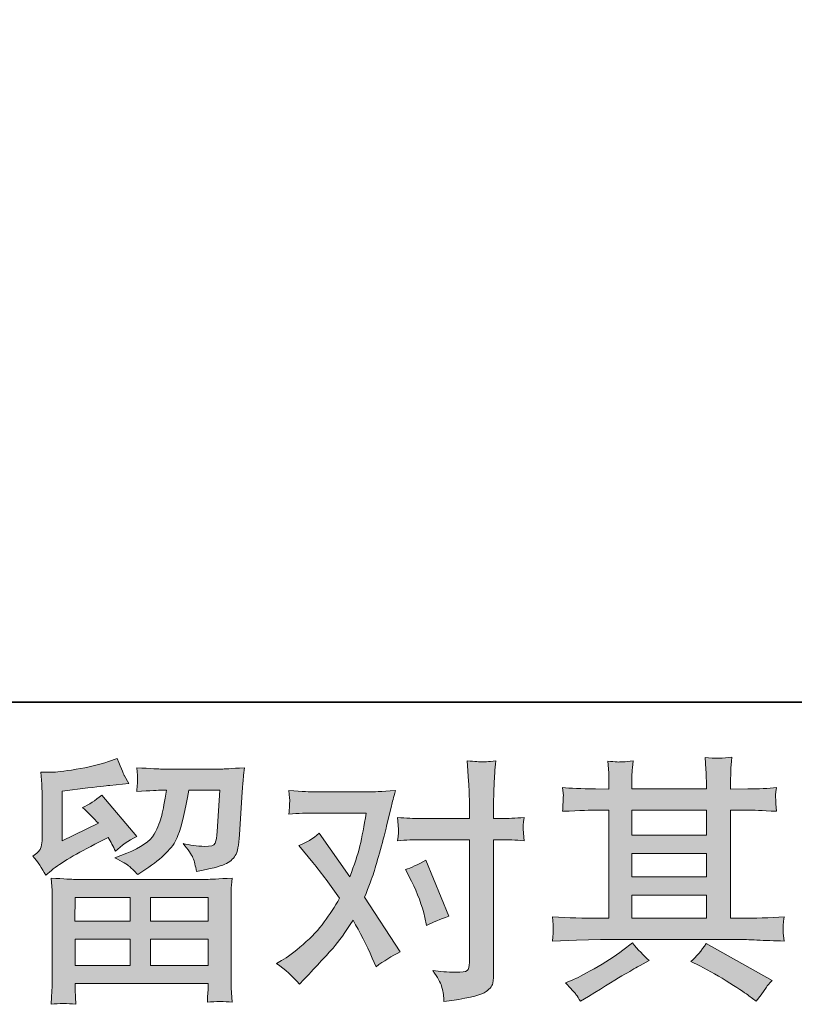
# Model space of a CAD drawing. Units: inches. Extents: x -1599 to 1699, y -1774 to 574.
# Drawn here: x -1000 to -766, y -1774 to -1477 of the extents above; entities that cross this region are included whole.
import ezdxf

# ---------------------------------------------------------------- set-up
doc = ezdxf.new("R2010")
doc.units = ezdxf.units.IN
doc.header["$MEASUREMENT"] = 0
doc.layers.add('图层 1', color=7, linetype='Continuous')

msp = doc.modelspace()

# ---------------------------------------------------------------- hatches: boundary and pattern name
at = {"layer": '图层 1'}
h = msp.add_hatch(color=7, dxfattribs=at)
h.dxf.hatch_style = 2
h.paths.add_polyline_path([(-983.04, -1742.03), (-966.42, -1742.03), (-966.42, -1749.14), (-983.12, -1749.14)])
h.paths.add_polyline_path([(-983.02, -1754.61), (-966.42, -1754.61), (-966.42, -1762.54), (-983.02, -1762.54)])
h.paths.add_polyline_path([(-960.33, -1754.61), (-942.91, -1754.61), (-942.91, -1762.54), (-960.33, -1762.54)])
h.paths.add_polyline_path([(-960.33, -1742.03), (-942.91, -1742.03), (-942.91, -1749.14), (-960.33, -1749.14)])
edge = h.paths.add_edge_path()
edge.add_spline(control_points=[(-991.91, -1735.32), (-991.91, -1735.32), (-990.16, -1733.86), (-990.16, -1733.86), (-987.4, -1731.59), (-982.63, -1728.75), (-975.88, -1725.35), (-975.88, -1725.35), (-973.09, -1723.96), (-973.09, -1723.96), (-972.27, -1725.25), (-971.52, -1726.61), (-970.85, -1728.06), (-969.15, -1726.35), (-967.01, -1724.89), (-964.43, -1723.66), (-964.43, -1723.66), (-975.02, -1711.12), (-975.02, -1711.12), (-976.93, -1712.77), (-978.87, -1714.01), (-980.82, -1714.85), (-979.02, -1716.5), (-977.42, -1718.08), (-976.03, -1719.63), (-976.03, -1719.63), (-986.93, -1724.89), (-986.93, -1724.89), (-986.93, -1724.89), (-986.93, -1709.9), (-986.93, -1709.9), (-986.93, -1709.9), (-979.2, -1708.96), (-979.2, -1708.96), (-975.09, -1708.49), (-972.87, -1708.25), (-972.55, -1708.18), (-972.55, -1708.18), (-966.84, -1707.64), (-966.84, -1707.64), (-966.84, -1707.64), (-968.14, -1705.32), (-968.14, -1705.32), (-968.25, -1705.22), (-968.99, -1703.47), (-970.38, -1700.06), (-970.38, -1700.06), (-973.01, -1700.99), (-973.01, -1700.99), (-975.8, -1701.97), (-979.05, -1702.76), (-982.77, -1703.34), (-986.47, -1703.93), (-988.92, -1704.24), (-990.08, -1704.24), (-990.08, -1704.24), (-993.4, -1704.24), (-993.4, -1704.24), (-993.4, -1704.24), (-993.09, -1707.87), (-993.09, -1707.87), (-993.04, -1708.39), (-993.02, -1709.52), (-993.02, -1711.28), (-993.02, -1711.28), (-993.02, -1724.96), (-993.02, -1724.96), (-993.02, -1725.79), (-993.17, -1726.54), (-993.48, -1727.23), (-993.8, -1727.93), (-994.56, -1728.7), (-995.8, -1729.53), (-994.32, -1731.23), (-993.02, -1733.16), (-991.91, -1735.32)], knot_values=[0, 0, 0, 0, 0.352778, 0.352778, 0.352778, 0.705556, 0.705556, 0.705556, 1.058333, 1.058333, 1.058333, 1.411111, 1.411111, 1.411111, 1.763889, 1.763889, 1.763889, 2.116667, 2.116667, 2.116667, 2.469444, 2.469444, 2.469444, 2.822222, 2.822222, 2.822222, 3.175, 3.175, 3.175, 3.527778, 3.527778, 3.527778, 3.880556, 3.880556, 3.880556, 4.233333, 4.233333, 4.233333, 4.586111, 4.586111, 4.586111, 4.938889, 4.938889, 4.938889, 5.291667, 5.291667, 5.291667, 5.644444, 5.644444, 5.644444, 5.997222, 5.997222, 5.997222, 6.35, 6.35, 6.35, 6.702778, 6.702778, 6.702778, 7.055556, 7.055556, 7.055556, 7.408333, 7.408333, 7.408333, 7.761111, 7.761111, 7.761111, 8.113889, 8.113889, 8.113889, 8.466667, 8.466667, 8.466667, 8.819444, 8.819444, 8.819444, 8.819444], degree=3, periodic=0)
edge.add_line((-991.91, -1735.32), (-991.91, -1735.32))
edge = h.paths.add_edge_path()
edge.add_spline(control_points=[(-982.86, -1774.27), (-982.86, -1774.27), (-982.94, -1772.11), (-982.94, -1772.11), (-982.94, -1772.11), (-983.02, -1769.86), (-983.02, -1769.86), (-983.02, -1769.86), (-983.02, -1768.01), (-983.02, -1768.01), (-983.02, -1768.01), (-942.91, -1768.01), (-942.91, -1768.01), (-942.91, -1768.01), (-942.91, -1769.71), (-942.91, -1769.71), (-942.91, -1769.81), (-942.93, -1770.28), (-943.01, -1771.13), (-943.09, -1771.98), (-943.14, -1772.83), (-943.14, -1773.65), (-940.59, -1773.34), (-938.06, -1773.34), (-935.61, -1773.65), (-935.61, -1773.65), (-935.92, -1769.32), (-935.92, -1769.32), (-935.97, -1768.76), (-936, -1767.34), (-936, -1765.07), (-936, -1765.07), (-936, -1743.52), (-936, -1743.52), (-936, -1741.98), (-935.97, -1740.76), (-935.95, -1739.89), (-935.92, -1739.01), (-935.82, -1737.77), (-935.61, -1736.18), (-939.84, -1736.43), (-942.39, -1736.56), (-943.27, -1736.56), (-943.27, -1736.56), (-983.12, -1736.56), (-983.12, -1736.56), (-983.89, -1736.56), (-986.29, -1736.43), (-990.31, -1736.18), (-990.31, -1736.18), (-990, -1739.96), (-990, -1739.96), (-989.95, -1740.53), (-989.94, -1741.74), (-989.94, -1743.6), (-989.94, -1743.6), (-989.94, -1764.92), (-989.94, -1764.92), (-989.94, -1766.77), (-989.95, -1768.27), (-990, -1769.4), (-990.05, -1770.54), (-990.16, -1772.16), (-990.31, -1774.27), (-987.86, -1773.96), (-985.36, -1773.96), (-982.86, -1774.27)], knot_values=[0, 0, 0, 0, 0.352778, 0.352778, 0.352778, 0.705556, 0.705556, 0.705556, 1.058333, 1.058333, 1.058333, 1.411111, 1.411111, 1.411111, 1.763889, 1.763889, 1.763889, 2.116667, 2.116667, 2.116667, 2.469444, 2.469444, 2.469444, 2.822222, 2.822222, 2.822222, 3.175, 3.175, 3.175, 3.527778, 3.527778, 3.527778, 3.880556, 3.880556, 3.880556, 4.233333, 4.233333, 4.233333, 4.586111, 4.586111, 4.586111, 4.938889, 4.938889, 4.938889, 5.291667, 5.291667, 5.291667, 5.644444, 5.644444, 5.644444, 5.997222, 5.997222, 5.997222, 6.35, 6.35, 6.35, 6.702778, 6.702778, 6.702778, 7.055556, 7.055556, 7.055556, 7.408333, 7.408333, 7.408333, 7.761111, 7.761111, 7.761111, 7.761111], degree=3, periodic=0)
edge.add_line((-982.86, -1774.27), (-982.86, -1774.27))
edge = h.paths.add_edge_path()
edge.add_spline(control_points=[(-966.57, -1732.72), (-965.82, -1733.37), (-965.02, -1734.16), (-964.15, -1735.09), (-964.15, -1735.09), (-960.82, -1732.85), (-960.82, -1732.85), (-956.08, -1729.65), (-953.14, -1726.48), (-952.01, -1723.36), (-950.89, -1720.25), (-949.8, -1715.68), (-948.76, -1709.65), (-948.76, -1709.65), (-939.4, -1709.65), (-939.4, -1709.65), (-939.4, -1709.65), (-940.18, -1722.1), (-940.18, -1722.1), (-940.28, -1723.7), (-940.48, -1724.86), (-940.79, -1725.61), (-941.1, -1726.35), (-942.16, -1726.69), (-943.96, -1726.59), (-946.28, -1726.54), (-948.45, -1726.25), (-950.46, -1725.74), (-948.91, -1727.59), (-947.91, -1729.04), (-947.47, -1730.09), (-947.04, -1731.15), (-946.7, -1732.52), (-946.44, -1734.16), (-942.21, -1733.39), (-939.35, -1732.67), (-937.88, -1732), (-936.41, -1731.34), (-935.35, -1730.45), (-934.71, -1729.4), (-934.07, -1728.34), (-933.65, -1726.25), (-933.45, -1723.11), (-933.45, -1723.11), (-932.6, -1710.12), (-932.6, -1710.12), (-932.6, -1709.81), (-932.55, -1709.06), (-932.44, -1707.85), (-932.34, -1706.66), (-932.2, -1704.99), (-931.98, -1702.87), (-935.95, -1703.13), (-938.23, -1703.26), (-938.8, -1703.26), (-938.8, -1703.26), (-956.88, -1703.26), (-956.88, -1703.26), (-957.6, -1703.26), (-960.13, -1703.13), (-964.46, -1702.87), (-964.25, -1704.73), (-964.15, -1705.86), (-964.17, -1706.3), (-964.2, -1706.71), (-964.22, -1707.2), (-964.25, -1707.72), (-964.28, -1708.26), (-964.35, -1709.03), (-964.46, -1710.04), (-960.28, -1709.78), (-957.75, -1709.65), (-956.88, -1709.65), (-956.88, -1709.65), (-955.49, -1709.65), (-955.49, -1709.65), (-956, -1713), (-956.47, -1715.53), (-956.88, -1717.23), (-957.29, -1718.93), (-958.06, -1720.84), (-959.22, -1722.95), (-960.38, -1725.07), (-963.14, -1726.97), (-967.47, -1728.67), (-967.47, -1728.67), (-971.03, -1730.07), (-971.03, -1730.07), (-968.81, -1731.2), (-967.32, -1732.08), (-966.57, -1732.72)], knot_values=[0, 0, 0, 0, 0.352778, 0.352778, 0.352778, 0.705556, 0.705556, 0.705556, 1.058333, 1.058333, 1.058333, 1.411111, 1.411111, 1.411111, 1.763889, 1.763889, 1.763889, 2.116667, 2.116667, 2.116667, 2.469444, 2.469444, 2.469444, 2.822222, 2.822222, 2.822222, 3.175, 3.175, 3.175, 3.527778, 3.527778, 3.527778, 3.880556, 3.880556, 3.880556, 4.233333, 4.233333, 4.233333, 4.586111, 4.586111, 4.586111, 4.938889, 4.938889, 4.938889, 5.291667, 5.291667, 5.291667, 5.644444, 5.644444, 5.644444, 5.997222, 5.997222, 5.997222, 6.35, 6.35, 6.35, 6.702778, 6.702778, 6.702778, 7.055556, 7.055556, 7.055556, 7.408333, 7.408333, 7.408333, 7.761111, 7.761111, 7.761111, 8.113889, 8.113889, 8.113889, 8.466667, 8.466667, 8.466667, 8.819444, 8.819444, 8.819444, 9.172222, 9.172222, 9.172222, 9.525, 9.525, 9.525, 9.877778, 9.877778, 9.877778, 10.230556, 10.230556, 10.230556, 10.583333, 10.583333, 10.583333, 10.583333], degree=3, periodic=0)
edge.add_line((-966.57, -1732.72), (-966.57, -1732.72))
h = msp.add_hatch(color=7, dxfattribs=at)
h.dxf.hatch_style = 2
h.paths.add_polyline_path([(-815.06, -1741.3), (-792.58, -1741.3), (-792.58, -1748.32), (-815.06, -1748.32)])
h.paths.add_polyline_path([(-815.06, -1728.73), (-792.58, -1728.73), (-792.58, -1735.84), (-815.06, -1735.84)])
h.paths.add_polyline_path([(-815.06, -1715.63), (-792.58, -1715.63), (-792.58, -1723.26), (-815.06, -1723.26)])
edge = h.paths.add_edge_path()
edge.add_spline(control_points=[(-794.57, -1762.7), (-791.63, -1764.14), (-788.59, -1765.87), (-785.48, -1767.88), (-782.35, -1769.89), (-780.44, -1771.15), (-779.72, -1771.67), (-779.72, -1771.67), (-777.55, -1773.37), (-777.55, -1773.37), (-777.55, -1773.37), (-776.08, -1771.44), (-776.08, -1771.44), (-776.08, -1771.44), (-774.47, -1769.12), (-774.47, -1769.12), (-774.15, -1768.65), (-773.58, -1767.98), (-772.76, -1767.11), (-772.76, -1767.11), (-792.64, -1755.89), (-792.64, -1755.89), (-794.02, -1758.06), (-795.57, -1759.89), (-797.27, -1761.38), (-797.27, -1761.38), (-794.57, -1762.7), (-794.57, -1762.7)], knot_values=[0, 0, 0, 0, 1, 1, 1, 2, 2, 2, 3, 3, 3, 4, 4, 4, 5, 5, 5, 6, 6, 6, 7, 7, 7, 8, 8, 8, 9, 9, 9, 9], degree=3, periodic=0)
edge = h.paths.add_edge_path()
edge.add_spline(control_points=[(-838.98, -1755.17), (-838.98, -1755.17), (-831.71, -1754.94), (-831.71, -1754.94), (-831.71, -1754.94), (-824.53, -1754.72), (-824.53, -1754.72), (-824.53, -1754.72), (-782.48, -1754.72), (-782.48, -1754.72), (-781.5, -1754.72), (-779.77, -1754.76), (-777.3, -1754.89), (-774.82, -1755.02), (-772.09, -1755.12), (-769.1, -1755.17), (-769.1, -1755.17), (-769.41, -1752.72), (-769.41, -1752.72), (-769.46, -1752.62), (-769.46, -1752.29), (-769.43, -1751.72), (-769.41, -1751.13), (-769.38, -1750.61), (-769.36, -1750.12), (-769.33, -1749.63), (-769.25, -1748.86), (-769.1, -1747.85), (-773.53, -1748.16), (-777.89, -1748.32), (-782.18, -1748.32), (-782.18, -1748.32), (-785.26, -1748.32), (-785.26, -1748.32), (-785.26, -1748.32), (-785.26, -1715.63), (-785.26, -1715.63), (-785.26, -1715.63), (-779.69, -1715.63), (-779.69, -1715.63), (-778.71, -1715.63), (-775.95, -1715.76), (-771.42, -1716.02), (-771.42, -1716.02), (-771.65, -1713.72), (-771.65, -1713.72), (-771.65, -1713.72), (-771.65, -1712.46), (-771.65, -1712.46), (-771.7, -1711.58), (-771.7, -1711.02), (-771.68, -1710.73), (-771.65, -1710.45), (-771.57, -1709.83), (-771.42, -1708.85), (-773.89, -1709.11), (-776.78, -1709.24), (-780.08, -1709.24), (-780.08, -1709.24), (-785.26, -1709.32), (-785.26, -1709.32), (-785.26, -1709.32), (-785.26, -1706.84), (-785.26, -1706.84), (-785.26, -1705.71), (-785.23, -1704.65), (-785.21, -1703.7), (-785.18, -1702.74), (-785.08, -1701.4), (-784.87, -1699.65), (-787.43, -1700.06), (-790.13, -1700.09), (-792.97, -1699.74), (-792.97, -1699.74), (-792.74, -1703.29), (-792.74, -1703.29), (-792.64, -1704.88), (-792.58, -1706.04), (-792.58, -1706.76), (-792.58, -1706.76), (-792.58, -1709.24), (-792.58, -1709.24), (-792.58, -1709.24), (-815.06, -1709.24), (-815.06, -1709.24), (-815.06, -1709.24), (-815.06, -1707), (-815.06, -1707), (-815.06, -1705.97), (-815.03, -1705.04), (-815.01, -1704.24), (-814.98, -1703.44), (-814.88, -1702.31), (-814.67, -1700.82), (-817.12, -1701.07), (-818.74, -1701.17), (-819.52, -1701.12), (-820.26, -1701.07), (-821.23, -1700.99), (-822.35, -1700.89), (-822.35, -1700.89), (-822.04, -1704.37), (-822.04, -1704.37), (-821.99, -1704.88), (-821.97, -1705.86), (-821.97, -1707.31), (-821.97, -1707.31), (-821.97, -1709.32), (-821.97, -1709.32), (-821.97, -1709.32), (-826.06, -1709.24), (-826.06, -1709.24), (-830.39, -1709.19), (-833.69, -1709.07), (-835.96, -1708.85), (-835.96, -1708.85), (-835.73, -1711.3), (-835.73, -1711.3), (-835.73, -1711.69), (-835.76, -1712.37), (-835.81, -1713.26), (-835.86, -1714.16), (-835.91, -1715.09), (-835.96, -1716.02), (-830.45, -1715.76), (-827.17, -1715.63), (-826.14, -1715.63), (-826.14, -1715.63), (-821.97, -1715.63), (-821.97, -1715.63), (-821.97, -1715.63), (-821.97, -1748.32), (-821.97, -1748.32), (-821.97, -1748.32), (-824.9, -1748.32), (-824.9, -1748.32), (-829.6, -1748.32), (-834.29, -1748.16), (-838.98, -1747.85), (-838.98, -1747.85), (-838.75, -1750.28), (-838.75, -1750.28), (-838.75, -1750.28), (-838.75, -1751.43), (-838.75, -1751.43), (-838.81, -1752.08), (-838.87, -1753.32), (-838.98, -1755.17)], knot_values=[0, 0, 0, 0, 0.352778, 0.352778, 0.352778, 0.705556, 0.705556, 0.705556, 1.058333, 1.058333, 1.058333, 1.411111, 1.411111, 1.411111, 1.763889, 1.763889, 1.763889, 2.116667, 2.116667, 2.116667, 2.469444, 2.469444, 2.469444, 2.822222, 2.822222, 2.822222, 3.175, 3.175, 3.175, 3.527778, 3.527778, 3.527778, 3.880556, 3.880556, 3.880556, 4.233333, 4.233333, 4.233333, 4.586111, 4.586111, 4.586111, 4.938889, 4.938889, 4.938889, 5.291667, 5.291667, 5.291667, 5.644444, 5.644444, 5.644444, 5.997222, 5.997222, 5.997222, 6.35, 6.35, 6.35, 6.702778, 6.702778, 6.702778, 7.055556, 7.055556, 7.055556, 7.408333, 7.408333, 7.408333, 7.761111, 7.761111, 7.761111, 8.113889, 8.113889, 8.113889, 8.466667, 8.466667, 8.466667, 8.819444, 8.819444, 8.819444, 9.172222, 9.172222, 9.172222, 9.525, 9.525, 9.525, 9.877778, 9.877778, 9.877778, 10.230556, 10.230556, 10.230556, 10.583333, 10.583333, 10.583333, 10.936111, 10.936111, 10.936111, 11.288889, 11.288889, 11.288889, 11.641667, 11.641667, 11.641667, 11.994444, 11.994444, 11.994444, 12.347222, 12.347222, 12.347222, 12.7, 12.7, 12.7, 13.052778, 13.052778, 13.052778, 13.405556, 13.405556, 13.405556, 13.758333, 13.758333, 13.758333, 14.111111, 14.111111, 14.111111, 14.463889, 14.463889, 14.463889, 14.816667, 14.816667, 14.816667, 15.169444, 15.169444, 15.169444, 15.522222, 15.522222, 15.522222, 15.875, 15.875, 15.875, 16.227778, 16.227778, 16.227778, 16.580556, 16.580556, 16.580556, 16.933333, 16.933333, 16.933333, 17.286111, 17.286111, 17.286111, 17.286111], degree=3, periodic=0)
edge.add_line((-838.98, -1755.17), (-838.98, -1755.17))
edge = h.paths.add_edge_path()
edge.add_spline(control_points=[(-831.91, -1771.28), (-831.5, -1771.85), (-831.06, -1772.55), (-830.6, -1773.37), (-830.6, -1773.37), (-828.13, -1771.9), (-828.13, -1771.9), (-822.97, -1768.71), (-819.31, -1766.46), (-817.17, -1765.2), (-815.03, -1763.94), (-813.52, -1763.06), (-812.58, -1762.54), (-812.58, -1762.54), (-809.88, -1761.08), (-809.88, -1761.08), (-811.58, -1759.53), (-813.23, -1757.75), (-814.83, -1755.74), (-814.83, -1755.74), (-817.76, -1757.98), (-817.76, -1757.98), (-820.24, -1759.84), (-823.13, -1761.69), (-826.45, -1763.55), (-829.78, -1765.41), (-831.91, -1766.51), (-832.84, -1766.87), (-832.84, -1766.87), (-835.09, -1767.8), (-835.09, -1767.8), (-833.38, -1769.57), (-832.33, -1770.72), (-831.91, -1771.28)], knot_values=[0, 0, 0, 0, 0.352778, 0.352778, 0.352778, 0.705556, 0.705556, 0.705556, 1.058333, 1.058333, 1.058333, 1.411111, 1.411111, 1.411111, 1.763889, 1.763889, 1.763889, 2.116667, 2.116667, 2.116667, 2.469444, 2.469444, 2.469444, 2.822222, 2.822222, 2.822222, 3.175, 3.175, 3.175, 3.527778, 3.527778, 3.527778, 3.880556, 3.880556, 3.880556, 3.880556], degree=3, periodic=0)
edge.add_line((-831.91, -1771.28), (-831.91, -1771.28))
h = msp.add_hatch(color=7, dxfattribs=at)
h.dxf.hatch_style = 2
edge = h.paths.add_edge_path()
edge.add_spline(control_points=[(-881.53, -1737.15), (-879.73, -1740.71), (-878.39, -1744.35), (-877.51, -1748.06), (-877.51, -1748.06), (-876.97, -1750.46), (-876.97, -1750.46), (-875.06, -1749.53), (-872.85, -1748.6), (-870.32, -1747.67), (-870.32, -1747.67), (-877.2, -1730.81), (-877.2, -1730.81), (-879.68, -1732.15), (-881.74, -1733.08), (-883.39, -1733.6), (-883.39, -1733.6), (-881.53, -1737.15), (-881.53, -1737.15)], knot_values=[0, 0, 0, 0, 1, 1, 1, 2, 2, 2, 3, 3, 3, 4, 4, 4, 5, 5, 5, 6, 6, 6, 6], degree=3, periodic=0)
edge = h.paths.add_edge_path()
edge.add_spline(control_points=[(-915.33, -1768.19), (-915.33, -1768.19), (-914.01, -1766.8), (-914.01, -1766.8), (-909.94, -1762.47), (-907, -1759.3), (-905.22, -1757.3), (-903.44, -1755.28), (-901.43, -1752.47), (-899.17, -1748.86), (-897.1, -1752.52), (-895.17, -1756.33), (-893.37, -1760.3), (-893.37, -1760.3), (-892.21, -1762.93), (-892.21, -1762.93), (-889.99, -1761.23), (-887.57, -1759.73), (-884.94, -1758.45), (-884.94, -1758.45), (-895.69, -1741.98), (-895.69, -1741.98), (-894.4, -1738.68), (-893.47, -1736.18), (-892.93, -1734.5), (-892.39, -1732.82), (-891.72, -1730.5), (-890.89, -1727.51), (-890.07, -1724.52), (-889.45, -1722.18), (-889.04, -1720.48), (-889.04, -1720.48), (-887.57, -1714.34), (-887.57, -1714.34), (-887.36, -1713.36), (-886.97, -1711.82), (-886.41, -1709.75), (-890.74, -1710.01), (-893.29, -1710.14), (-894.06, -1710.14), (-894.06, -1710.14), (-911, -1710.14), (-911, -1710.14), (-911.87, -1710.14), (-914.4, -1710.01), (-918.57, -1709.75), (-918.37, -1711.56), (-918.27, -1712.69), (-918.29, -1713.11), (-918.32, -1713.52), (-918.34, -1714.01), (-918.37, -1714.55), (-918.39, -1715.09), (-918.47, -1715.86), (-918.57, -1716.84), (-915.64, -1716.64), (-913.11, -1716.53), (-911, -1716.53), (-911, -1716.53), (-895.22, -1716.53), (-895.22, -1716.53), (-895.84, -1720.46), (-896.46, -1723.76), (-897.1, -1726.43), (-897.75, -1729.11), (-898.78, -1732.23), (-900.17, -1735.79), (-900.17, -1735.79), (-909.37, -1722.57), (-909.37, -1722.57), (-911.28, -1724.32), (-913.34, -1725.58), (-915.56, -1726.35), (-915.56, -1726.35), (-911.31, -1731.46), (-911.31, -1731.46), (-908.62, -1734.76), (-905.94, -1738.37), (-903.26, -1742.28), (-904.71, -1744.81), (-906.23, -1747.18), (-907.85, -1749.42), (-909.48, -1751.67), (-911.61, -1753.94), (-914.24, -1756.2), (-916.87, -1758.47), (-919.04, -1760.1), (-920.74, -1761.08), (-920.74, -1761.08), (-922.29, -1762), (-922.29, -1762), (-919.66, -1763.76), (-917.34, -1765.82), (-915.33, -1768.19)], knot_values=[0, 0, 0, 0, 0.352778, 0.352778, 0.352778, 0.705556, 0.705556, 0.705556, 1.058333, 1.058333, 1.058333, 1.411111, 1.411111, 1.411111, 1.763889, 1.763889, 1.763889, 2.116667, 2.116667, 2.116667, 2.469444, 2.469444, 2.469444, 2.822222, 2.822222, 2.822222, 3.175, 3.175, 3.175, 3.527778, 3.527778, 3.527778, 3.880556, 3.880556, 3.880556, 4.233333, 4.233333, 4.233333, 4.586111, 4.586111, 4.586111, 4.938889, 4.938889, 4.938889, 5.291667, 5.291667, 5.291667, 5.644444, 5.644444, 5.644444, 5.997222, 5.997222, 5.997222, 6.35, 6.35, 6.35, 6.702778, 6.702778, 6.702778, 7.055556, 7.055556, 7.055556, 7.408333, 7.408333, 7.408333, 7.761111, 7.761111, 7.761111, 8.113889, 8.113889, 8.113889, 8.466667, 8.466667, 8.466667, 8.819444, 8.819444, 8.819444, 9.172222, 9.172222, 9.172222, 9.525, 9.525, 9.525, 9.877778, 9.877778, 9.877778, 10.230556, 10.230556, 10.230556, 10.583333, 10.583333, 10.583333, 10.936111, 10.936111, 10.936111, 10.936111], degree=3, periodic=0)
edge.add_line((-915.33, -1768.19), (-915.33, -1768.19))
edge = h.paths.add_edge_path()
edge.add_spline(control_points=[(-878.93, -1724.58), (-878.93, -1724.58), (-864.08, -1724.58), (-864.08, -1724.58), (-864.08, -1724.58), (-864.08, -1761.62), (-864.08, -1761.62), (-864.08, -1762.91), (-864.32, -1763.73), (-864.78, -1764.09), (-865.24, -1764.45), (-866.4, -1764.61), (-868.26, -1764.56), (-870.73, -1764.56), (-873, -1764.4), (-875.06, -1764.09), (-873.67, -1766.15), (-872.8, -1767.7), (-872.46, -1768.76), (-872.13, -1769.81), (-871.95, -1770.66), (-871.89, -1771.31), (-871.84, -1771.95), (-871.79, -1772.67), (-871.74, -1773.45), (-865.17, -1772.57), (-861.15, -1771.67), (-859.6, -1770.77), (-858.08, -1769.86), (-857.2, -1768.91), (-857.02, -1767.88), (-856.84, -1766.85), (-856.76, -1765.79), (-856.76, -1764.71), (-856.76, -1764.71), (-856.76, -1724.58), (-856.76, -1724.58), (-856.76, -1724.58), (-854.37, -1724.58), (-854.37, -1724.58), (-852.51, -1724.58), (-850.24, -1724.68), (-847.56, -1724.89), (-847.56, -1724.89), (-847.87, -1721.38), (-847.87, -1721.38), (-847.92, -1721.02), (-847.82, -1719.86), (-847.56, -1717.87), (-850.24, -1718.08), (-852.51, -1718.18), (-854.37, -1718.18), (-854.37, -1718.18), (-856.76, -1718.18), (-856.76, -1718.18), (-856.76, -1718.18), (-856.76, -1712.77), (-856.76, -1712.77), (-856.76, -1711.33), (-856.71, -1709.63), (-856.61, -1707.69), (-856.51, -1705.76), (-856.35, -1703.47), (-856.14, -1700.78), (-858.39, -1701.04), (-859.78, -1701.15), (-860.35, -1701.12), (-860.89, -1701.09), (-862.36, -1700.99), (-864.7, -1700.78), (-864.7, -1700.78), (-864.32, -1706.89), (-864.32, -1706.89), (-864.16, -1709.32), (-864.08, -1711.3), (-864.08, -1712.85), (-864.08, -1712.85), (-864.08, -1718.18), (-864.08, -1718.18), (-864.08, -1718.18), (-878.93, -1718.18), (-878.93, -1718.18), (-880.84, -1718.18), (-883.11, -1718.08), (-885.74, -1717.87), (-885.74, -1717.87), (-885.43, -1721.38), (-885.43, -1721.38), (-885.37, -1721.79), (-885.48, -1722.95), (-885.74, -1724.89), (-883.11, -1724.68), (-880.84, -1724.58), (-878.93, -1724.58)], knot_values=[0, 0, 0, 0, 0.352778, 0.352778, 0.352778, 0.705556, 0.705556, 0.705556, 1.058333, 1.058333, 1.058333, 1.411111, 1.411111, 1.411111, 1.763889, 1.763889, 1.763889, 2.116667, 2.116667, 2.116667, 2.469444, 2.469444, 2.469444, 2.822222, 2.822222, 2.822222, 3.175, 3.175, 3.175, 3.527778, 3.527778, 3.527778, 3.880556, 3.880556, 3.880556, 4.233333, 4.233333, 4.233333, 4.586111, 4.586111, 4.586111, 4.938889, 4.938889, 4.938889, 5.291667, 5.291667, 5.291667, 5.644444, 5.644444, 5.644444, 5.997222, 5.997222, 5.997222, 6.35, 6.35, 6.35, 6.702778, 6.702778, 6.702778, 7.055556, 7.055556, 7.055556, 7.408333, 7.408333, 7.408333, 7.761111, 7.761111, 7.761111, 8.113889, 8.113889, 8.113889, 8.466667, 8.466667, 8.466667, 8.819444, 8.819444, 8.819444, 9.172222, 9.172222, 9.172222, 9.525, 9.525, 9.525, 9.877778, 9.877778, 9.877778, 10.230556, 10.230556, 10.230556, 10.583333, 10.583333, 10.583333, 10.936111, 10.936111, 10.936111, 10.936111], degree=3, periodic=0)
edge.add_line((-878.93, -1724.58), (-878.93, -1724.58))

# ---------------------------------------------------------------- linework, layer by layer
at = {"layer": '图层 1', "color": 7, "lineweight": 35}
msp.add_lwpolyline([(1699.21, -1683.09), (-1592.88, -1683.09), (-1592.88, 449.3), (1699.21, 449.3), (1699.21, -1683.09)], dxfattribs=at)
at = {"layer": '图层 1', "color": 7, "lineweight": 0}
for points in [[(-815.06, -1715.63), (-792.58, -1715.63), (-792.58, -1723.26), (-815.06, -1723.26), (-815.06, -1715.63)], [(-815.06, -1728.73), (-792.58, -1728.73), (-792.58, -1735.84), (-815.06, -1735.84), (-815.06, -1728.73)], [(-815.06, -1741.3), (-792.58, -1741.3), (-792.58, -1748.32), (-815.06, -1748.32), (-815.06, -1741.3)], [(-983.04, -1742.03), (-966.42, -1742.03), (-966.42, -1749.14), (-983.12, -1749.14), (-983.04, -1742.03)], [(-960.33, -1742.03), (-942.91, -1742.03), (-942.91, -1749.14), (-960.33, -1749.14), (-960.33, -1742.03)], [(-983.02, -1754.61), (-966.42, -1754.61), (-966.42, -1762.54), (-983.02, -1762.54), (-983.02, -1754.61)], [(-960.33, -1754.61), (-942.91, -1754.61), (-942.91, -1762.54), (-960.33, -1762.54), (-960.33, -1754.61)]]:
    msp.add_lwpolyline(points, dxfattribs=at)
for points, knots in [([(-991.91, -1735.32), (-991.91, -1735.32), (-990.16, -1733.86), (-990.16, -1733.86), (-987.4, -1731.59), (-982.63, -1728.75), (-975.88, -1725.35), (-975.88, -1725.35), (-973.09, -1723.96), (-973.09, -1723.96), (-972.27, -1725.25), (-971.52, -1726.61), (-970.85, -1728.06), (-969.15, -1726.35), (-967.01, -1724.89), (-964.43, -1723.66), (-964.43, -1723.66), (-975.02, -1711.12), (-975.02, -1711.12), (-976.93, -1712.77), (-978.87, -1714.01), (-980.82, -1714.85), (-979.02, -1716.5), (-977.42, -1718.08), (-976.03, -1719.63), (-976.03, -1719.63), (-986.93, -1724.89), (-986.93, -1724.89), (-986.93, -1724.89), (-986.93, -1709.9), (-986.93, -1709.9), (-986.93, -1709.9), (-979.2, -1708.96), (-979.2, -1708.96), (-975.09, -1708.49), (-972.87, -1708.25), (-972.55, -1708.18), (-972.55, -1708.18), (-966.84, -1707.64), (-966.84, -1707.64), (-966.84, -1707.64), (-968.14, -1705.32), (-968.14, -1705.32), (-968.25, -1705.22), (-968.99, -1703.47), (-970.38, -1700.06), (-970.38, -1700.06), (-973.01, -1700.99), (-973.01, -1700.99), (-975.8, -1701.97), (-979.05, -1702.76), (-982.77, -1703.34), (-986.47, -1703.93), (-988.92, -1704.24), (-990.08, -1704.24), (-990.08, -1704.24), (-993.4, -1704.24), (-993.4, -1704.24), (-993.4, -1704.24), (-993.09, -1707.87), (-993.09, -1707.87), (-993.04, -1708.39), (-993.02, -1709.52), (-993.02, -1711.28), (-993.02, -1711.28), (-993.02, -1724.96), (-993.02, -1724.96), (-993.02, -1725.79), (-993.17, -1726.54), (-993.48, -1727.23), (-993.8, -1727.93), (-994.56, -1728.7), (-995.8, -1729.53), (-994.32, -1731.23), (-993.02, -1733.16), (-991.91, -1735.32)], [0, 0, 0, 0, 1, 1, 1, 2, 2, 2, 3, 3, 3, 4, 4, 4, 5, 5, 5, 6, 6, 6, 7, 7, 7, 8, 8, 8, 9, 9, 9, 10, 10, 10, 11, 11, 11, 12, 12, 12, 13, 13, 13, 14, 14, 14, 15, 15, 15, 16, 16, 16, 17, 17, 17, 18, 18, 18, 19, 19, 19, 20, 20, 20, 21, 21, 21, 22, 22, 22, 23, 23, 23, 24, 24, 24, 25, 25, 25, 25]), ([(-838.98, -1755.17), (-838.98, -1755.17), (-831.71, -1754.94), (-831.71, -1754.94), (-831.71, -1754.94), (-824.53, -1754.72), (-824.53, -1754.72), (-824.53, -1754.72), (-782.48, -1754.72), (-782.48, -1754.72), (-781.5, -1754.72), (-779.77, -1754.76), (-777.3, -1754.89), (-774.82, -1755.02), (-772.09, -1755.12), (-769.1, -1755.17), (-769.1, -1755.17), (-769.41, -1752.72), (-769.41, -1752.72), (-769.46, -1752.62), (-769.46, -1752.29), (-769.43, -1751.72), (-769.41, -1751.13), (-769.38, -1750.61), (-769.36, -1750.12), (-769.33, -1749.63), (-769.25, -1748.86), (-769.1, -1747.85), (-773.53, -1748.16), (-777.89, -1748.32), (-782.18, -1748.32), (-782.18, -1748.32), (-785.26, -1748.32), (-785.26, -1748.32), (-785.26, -1748.32), (-785.26, -1715.63), (-785.26, -1715.63), (-785.26, -1715.63), (-779.69, -1715.63), (-779.69, -1715.63), (-778.71, -1715.63), (-775.95, -1715.76), (-771.42, -1716.02), (-771.42, -1716.02), (-771.65, -1713.72), (-771.65, -1713.72), (-771.65, -1713.72), (-771.65, -1712.46), (-771.65, -1712.46), (-771.7, -1711.58), (-771.7, -1711.02), (-771.68, -1710.73), (-771.65, -1710.45), (-771.57, -1709.83), (-771.42, -1708.85), (-773.89, -1709.11), (-776.78, -1709.24), (-780.08, -1709.24), (-780.08, -1709.24), (-785.26, -1709.32), (-785.26, -1709.32), (-785.26, -1709.32), (-785.26, -1706.84), (-785.26, -1706.84), (-785.26, -1705.71), (-785.23, -1704.65), (-785.21, -1703.7), (-785.18, -1702.74), (-785.08, -1701.4), (-784.87, -1699.65), (-787.43, -1700.06), (-790.13, -1700.09), (-792.97, -1699.74), (-792.97, -1699.74), (-792.74, -1703.29), (-792.74, -1703.29), (-792.64, -1704.88), (-792.58, -1706.04), (-792.58, -1706.76), (-792.58, -1706.76), (-792.58, -1709.24), (-792.58, -1709.24), (-792.58, -1709.24), (-815.06, -1709.24), (-815.06, -1709.24), (-815.06, -1709.24), (-815.06, -1707), (-815.06, -1707), (-815.06, -1705.97), (-815.03, -1705.04), (-815.01, -1704.24), (-814.98, -1703.44), (-814.88, -1702.31), (-814.67, -1700.82), (-817.12, -1701.07), (-818.74, -1701.17), (-819.52, -1701.12), (-820.26, -1701.07), (-821.23, -1700.99), (-822.35, -1700.89), (-822.35, -1700.89), (-822.04, -1704.37), (-822.04, -1704.37), (-821.99, -1704.88), (-821.97, -1705.86), (-821.97, -1707.31), (-821.97, -1707.31), (-821.97, -1709.32), (-821.97, -1709.32), (-821.97, -1709.32), (-826.06, -1709.24), (-826.06, -1709.24), (-830.39, -1709.19), (-833.69, -1709.07), (-835.96, -1708.85), (-835.96, -1708.85), (-835.73, -1711.3), (-835.73, -1711.3), (-835.73, -1711.69), (-835.76, -1712.37), (-835.81, -1713.26), (-835.86, -1714.16), (-835.91, -1715.09), (-835.96, -1716.02), (-830.45, -1715.76), (-827.17, -1715.63), (-826.14, -1715.63), (-826.14, -1715.63), (-821.97, -1715.63), (-821.97, -1715.63), (-821.97, -1715.63), (-821.97, -1748.32), (-821.97, -1748.32), (-821.97, -1748.32), (-824.9, -1748.32), (-824.9, -1748.32), (-829.6, -1748.32), (-834.29, -1748.16), (-838.98, -1747.85), (-838.98, -1747.85), (-838.75, -1750.28), (-838.75, -1750.28), (-838.75, -1750.28), (-838.75, -1751.43), (-838.75, -1751.43), (-838.81, -1752.08), (-838.87, -1753.32), (-838.98, -1755.17)], [0, 0, 0, 0, 1, 1, 1, 2, 2, 2, 3, 3, 3, 4, 4, 4, 5, 5, 5, 6, 6, 6, 7, 7, 7, 8, 8, 8, 9, 9, 9, 10, 10, 10, 11, 11, 11, 12, 12, 12, 13, 13, 13, 14, 14, 14, 15, 15, 15, 16, 16, 16, 17, 17, 17, 18, 18, 18, 19, 19, 19, 20, 20, 20, 21, 21, 21, 22, 22, 22, 23, 23, 23, 24, 24, 24, 25, 25, 25, 26, 26, 26, 27, 27, 27, 28, 28, 28, 29, 29, 29, 30, 30, 30, 31, 31, 31, 32, 32, 32, 33, 33, 33, 34, 34, 34, 35, 35, 35, 36, 36, 36, 37, 37, 37, 38, 38, 38, 39, 39, 39, 40, 40, 40, 41, 41, 41, 42, 42, 42, 43, 43, 43, 44, 44, 44, 45, 45, 45, 46, 46, 46, 47, 47, 47, 48, 48, 48, 49, 49, 49, 49]), ([(-966.57, -1732.72), (-965.82, -1733.37), (-965.02, -1734.16), (-964.15, -1735.09), (-964.15, -1735.09), (-960.82, -1732.85), (-960.82, -1732.85), (-956.08, -1729.65), (-953.14, -1726.48), (-952.01, -1723.36), (-950.89, -1720.25), (-949.8, -1715.68), (-948.76, -1709.65), (-948.76, -1709.65), (-939.4, -1709.65), (-939.4, -1709.65), (-939.4, -1709.65), (-940.18, -1722.1), (-940.18, -1722.1), (-940.28, -1723.7), (-940.48, -1724.86), (-940.79, -1725.61), (-941.1, -1726.35), (-942.16, -1726.69), (-943.96, -1726.59), (-946.28, -1726.54), (-948.45, -1726.25), (-950.46, -1725.74), (-948.91, -1727.59), (-947.91, -1729.04), (-947.47, -1730.09), (-947.04, -1731.15), (-946.7, -1732.52), (-946.44, -1734.16), (-942.21, -1733.39), (-939.35, -1732.67), (-937.88, -1732), (-936.41, -1731.34), (-935.35, -1730.45), (-934.71, -1729.4), (-934.07, -1728.34), (-933.65, -1726.25), (-933.45, -1723.11), (-933.45, -1723.11), (-932.6, -1710.12), (-932.6, -1710.12), (-932.6, -1709.81), (-932.55, -1709.06), (-932.44, -1707.85), (-932.34, -1706.66), (-932.2, -1704.99), (-931.98, -1702.87), (-935.95, -1703.13), (-938.23, -1703.26), (-938.8, -1703.26), (-938.8, -1703.26), (-956.88, -1703.26), (-956.88, -1703.26), (-957.6, -1703.26), (-960.13, -1703.13), (-964.46, -1702.87), (-964.25, -1704.73), (-964.15, -1705.86), (-964.17, -1706.3), (-964.2, -1706.71), (-964.22, -1707.2), (-964.25, -1707.72), (-964.28, -1708.26), (-964.35, -1709.03), (-964.46, -1710.04), (-960.28, -1709.78), (-957.75, -1709.65), (-956.88, -1709.65), (-956.88, -1709.65), (-955.49, -1709.65), (-955.49, -1709.65), (-956, -1713), (-956.47, -1715.53), (-956.88, -1717.23), (-957.29, -1718.93), (-958.06, -1720.84), (-959.22, -1722.95), (-960.38, -1725.07), (-963.14, -1726.97), (-967.47, -1728.67), (-967.47, -1728.67), (-971.03, -1730.07), (-971.03, -1730.07), (-968.81, -1731.2), (-967.32, -1732.08), (-966.57, -1732.72)], [0, 0, 0, 0, 1, 1, 1, 2, 2, 2, 3, 3, 3, 4, 4, 4, 5, 5, 5, 6, 6, 6, 7, 7, 7, 8, 8, 8, 9, 9, 9, 10, 10, 10, 11, 11, 11, 12, 12, 12, 13, 13, 13, 14, 14, 14, 15, 15, 15, 16, 16, 16, 17, 17, 17, 18, 18, 18, 19, 19, 19, 20, 20, 20, 21, 21, 21, 22, 22, 22, 23, 23, 23, 24, 24, 24, 25, 25, 25, 26, 26, 26, 27, 27, 27, 28, 28, 28, 29, 29, 29, 30, 30, 30, 30]), ([(-878.93, -1724.58), (-878.93, -1724.58), (-864.08, -1724.58), (-864.08, -1724.58), (-864.08, -1724.58), (-864.08, -1761.62), (-864.08, -1761.62), (-864.08, -1762.91), (-864.32, -1763.73), (-864.78, -1764.09), (-865.24, -1764.45), (-866.4, -1764.61), (-868.26, -1764.56), (-870.73, -1764.56), (-873, -1764.4), (-875.06, -1764.09), (-873.67, -1766.15), (-872.8, -1767.7), (-872.46, -1768.76), (-872.13, -1769.81), (-871.95, -1770.66), (-871.89, -1771.31), (-871.84, -1771.95), (-871.79, -1772.67), (-871.74, -1773.45), (-865.17, -1772.57), (-861.15, -1771.67), (-859.6, -1770.77), (-858.08, -1769.86), (-857.2, -1768.91), (-857.02, -1767.88), (-856.84, -1766.85), (-856.76, -1765.79), (-856.76, -1764.71), (-856.76, -1764.71), (-856.76, -1724.58), (-856.76, -1724.58), (-856.76, -1724.58), (-854.37, -1724.58), (-854.37, -1724.58), (-852.51, -1724.58), (-850.24, -1724.68), (-847.56, -1724.89), (-847.56, -1724.89), (-847.87, -1721.38), (-847.87, -1721.38), (-847.92, -1721.02), (-847.82, -1719.86), (-847.56, -1717.87), (-850.24, -1718.08), (-852.51, -1718.18), (-854.37, -1718.18), (-854.37, -1718.18), (-856.76, -1718.18), (-856.76, -1718.18), (-856.76, -1718.18), (-856.76, -1712.77), (-856.76, -1712.77), (-856.76, -1711.33), (-856.71, -1709.63), (-856.61, -1707.69), (-856.51, -1705.76), (-856.35, -1703.47), (-856.14, -1700.78), (-858.39, -1701.04), (-859.78, -1701.15), (-860.35, -1701.12), (-860.89, -1701.09), (-862.36, -1700.99), (-864.7, -1700.78), (-864.7, -1700.78), (-864.32, -1706.89), (-864.32, -1706.89), (-864.16, -1709.32), (-864.08, -1711.3), (-864.08, -1712.85), (-864.08, -1712.85), (-864.08, -1718.18), (-864.08, -1718.18), (-864.08, -1718.18), (-878.93, -1718.18), (-878.93, -1718.18), (-880.84, -1718.18), (-883.11, -1718.08), (-885.74, -1717.87), (-885.74, -1717.87), (-885.43, -1721.38), (-885.43, -1721.38), (-885.37, -1721.79), (-885.48, -1722.95), (-885.74, -1724.89), (-883.11, -1724.68), (-880.84, -1724.58), (-878.93, -1724.58)], [0, 0, 0, 0, 1, 1, 1, 2, 2, 2, 3, 3, 3, 4, 4, 4, 5, 5, 5, 6, 6, 6, 7, 7, 7, 8, 8, 8, 9, 9, 9, 10, 10, 10, 11, 11, 11, 12, 12, 12, 13, 13, 13, 14, 14, 14, 15, 15, 15, 16, 16, 16, 17, 17, 17, 18, 18, 18, 19, 19, 19, 20, 20, 20, 21, 21, 21, 22, 22, 22, 23, 23, 23, 24, 24, 24, 25, 25, 25, 26, 26, 26, 27, 27, 27, 28, 28, 28, 29, 29, 29, 30, 30, 30, 31, 31, 31, 31]), ([(-915.33, -1768.19), (-915.33, -1768.19), (-914.01, -1766.8), (-914.01, -1766.8), (-909.94, -1762.47), (-907, -1759.3), (-905.22, -1757.3), (-903.44, -1755.28), (-901.43, -1752.47), (-899.17, -1748.86), (-897.1, -1752.52), (-895.17, -1756.33), (-893.37, -1760.3), (-893.37, -1760.3), (-892.21, -1762.93), (-892.21, -1762.93), (-889.99, -1761.23), (-887.57, -1759.73), (-884.94, -1758.45), (-884.94, -1758.45), (-895.69, -1741.98), (-895.69, -1741.98), (-894.4, -1738.68), (-893.47, -1736.18), (-892.93, -1734.5), (-892.39, -1732.82), (-891.72, -1730.5), (-890.89, -1727.51), (-890.07, -1724.52), (-889.45, -1722.18), (-889.04, -1720.48), (-889.04, -1720.48), (-887.57, -1714.34), (-887.57, -1714.34), (-887.36, -1713.36), (-886.97, -1711.82), (-886.41, -1709.75), (-890.74, -1710.01), (-893.29, -1710.14), (-894.06, -1710.14), (-894.06, -1710.14), (-911, -1710.14), (-911, -1710.14), (-911.87, -1710.14), (-914.4, -1710.01), (-918.57, -1709.75), (-918.37, -1711.56), (-918.27, -1712.69), (-918.29, -1713.11), (-918.32, -1713.52), (-918.34, -1714.01), (-918.37, -1714.55), (-918.39, -1715.09), (-918.47, -1715.86), (-918.57, -1716.84), (-915.64, -1716.64), (-913.11, -1716.53), (-911, -1716.53), (-911, -1716.53), (-895.22, -1716.53), (-895.22, -1716.53), (-895.84, -1720.46), (-896.46, -1723.76), (-897.1, -1726.43), (-897.75, -1729.11), (-898.78, -1732.23), (-900.17, -1735.79), (-900.17, -1735.79), (-909.37, -1722.57), (-909.37, -1722.57), (-911.28, -1724.32), (-913.34, -1725.58), (-915.56, -1726.35), (-915.56, -1726.35), (-911.31, -1731.46), (-911.31, -1731.46), (-908.62, -1734.76), (-905.94, -1738.37), (-903.26, -1742.28), (-904.71, -1744.81), (-906.23, -1747.18), (-907.85, -1749.42), (-909.48, -1751.67), (-911.61, -1753.94), (-914.24, -1756.2), (-916.87, -1758.47), (-919.04, -1760.1), (-920.74, -1761.08), (-920.74, -1761.08), (-922.29, -1762), (-922.29, -1762), (-919.66, -1763.76), (-917.34, -1765.82), (-915.33, -1768.19)], [0, 0, 0, 0, 1, 1, 1, 2, 2, 2, 3, 3, 3, 4, 4, 4, 5, 5, 5, 6, 6, 6, 7, 7, 7, 8, 8, 8, 9, 9, 9, 10, 10, 10, 11, 11, 11, 12, 12, 12, 13, 13, 13, 14, 14, 14, 15, 15, 15, 16, 16, 16, 17, 17, 17, 18, 18, 18, 19, 19, 19, 20, 20, 20, 21, 21, 21, 22, 22, 22, 23, 23, 23, 24, 24, 24, 25, 25, 25, 26, 26, 26, 27, 27, 27, 28, 28, 28, 29, 29, 29, 30, 30, 30, 31, 31, 31, 31]), ([(-881.53, -1737.15), (-879.73, -1740.71), (-878.39, -1744.35), (-877.51, -1748.06), (-877.51, -1748.06), (-876.97, -1750.46), (-876.97, -1750.46), (-875.06, -1749.53), (-872.85, -1748.6), (-870.32, -1747.67), (-870.32, -1747.67), (-877.2, -1730.81), (-877.2, -1730.81), (-879.68, -1732.15), (-881.74, -1733.08), (-883.39, -1733.6), (-883.39, -1733.6), (-881.53, -1737.15), (-881.53, -1737.15)], [0, 0, 0, 0, 1, 1, 1, 2, 2, 2, 3, 3, 3, 4, 4, 4, 5, 5, 5, 6, 6, 6, 6]), ([(-982.86, -1774.27), (-982.86, -1774.27), (-982.94, -1772.11), (-982.94, -1772.11), (-982.94, -1772.11), (-983.02, -1769.86), (-983.02, -1769.86), (-983.02, -1769.86), (-983.02, -1768.01), (-983.02, -1768.01), (-983.02, -1768.01), (-942.91, -1768.01), (-942.91, -1768.01), (-942.91, -1768.01), (-942.91, -1769.71), (-942.91, -1769.71), (-942.91, -1769.81), (-942.93, -1770.28), (-943.01, -1771.13), (-943.09, -1771.98), (-943.14, -1772.83), (-943.14, -1773.65), (-940.59, -1773.34), (-938.06, -1773.34), (-935.61, -1773.65), (-935.61, -1773.65), (-935.92, -1769.32), (-935.92, -1769.32), (-935.97, -1768.76), (-936, -1767.34), (-936, -1765.07), (-936, -1765.07), (-936, -1743.52), (-936, -1743.52), (-936, -1741.98), (-935.97, -1740.76), (-935.95, -1739.89), (-935.92, -1739.01), (-935.82, -1737.77), (-935.61, -1736.18), (-939.84, -1736.43), (-942.39, -1736.56), (-943.27, -1736.56), (-943.27, -1736.56), (-983.12, -1736.56), (-983.12, -1736.56), (-983.89, -1736.56), (-986.29, -1736.43), (-990.31, -1736.18), (-990.31, -1736.18), (-990, -1739.96), (-990, -1739.96), (-989.95, -1740.53), (-989.94, -1741.74), (-989.94, -1743.6), (-989.94, -1743.6), (-989.94, -1764.92), (-989.94, -1764.92), (-989.94, -1766.77), (-989.95, -1768.27), (-990, -1769.4), (-990.05, -1770.54), (-990.16, -1772.16), (-990.31, -1774.27), (-987.86, -1773.96), (-985.36, -1773.96), (-982.86, -1774.27)], [0, 0, 0, 0, 1, 1, 1, 2, 2, 2, 3, 3, 3, 4, 4, 4, 5, 5, 5, 6, 6, 6, 7, 7, 7, 8, 8, 8, 9, 9, 9, 10, 10, 10, 11, 11, 11, 12, 12, 12, 13, 13, 13, 14, 14, 14, 15, 15, 15, 16, 16, 16, 17, 17, 17, 18, 18, 18, 19, 19, 19, 20, 20, 20, 21, 21, 21, 22, 22, 22, 22]), ([(-831.91, -1771.28), (-831.5, -1771.85), (-831.06, -1772.55), (-830.6, -1773.37), (-830.6, -1773.37), (-828.13, -1771.9), (-828.13, -1771.9), (-822.97, -1768.71), (-819.31, -1766.46), (-817.17, -1765.2), (-815.03, -1763.94), (-813.52, -1763.06), (-812.58, -1762.54), (-812.58, -1762.54), (-809.88, -1761.08), (-809.88, -1761.08), (-811.58, -1759.53), (-813.23, -1757.75), (-814.83, -1755.74), (-814.83, -1755.74), (-817.76, -1757.98), (-817.76, -1757.98), (-820.24, -1759.84), (-823.13, -1761.69), (-826.45, -1763.55), (-829.78, -1765.41), (-831.91, -1766.51), (-832.84, -1766.87), (-832.84, -1766.87), (-835.09, -1767.8), (-835.09, -1767.8), (-833.38, -1769.57), (-832.33, -1770.72), (-831.91, -1771.28)], [0, 0, 0, 0, 1, 1, 1, 2, 2, 2, 3, 3, 3, 4, 4, 4, 5, 5, 5, 6, 6, 6, 7, 7, 7, 8, 8, 8, 9, 9, 9, 10, 10, 10, 11, 11, 11, 11]), ([(-794.57, -1762.7), (-791.63, -1764.14), (-788.59, -1765.87), (-785.48, -1767.88), (-782.35, -1769.89), (-780.44, -1771.15), (-779.72, -1771.67), (-779.72, -1771.67), (-777.55, -1773.37), (-777.55, -1773.37), (-777.55, -1773.37), (-776.08, -1771.44), (-776.08, -1771.44), (-776.08, -1771.44), (-774.47, -1769.12), (-774.47, -1769.12), (-774.15, -1768.65), (-773.58, -1767.98), (-772.76, -1767.11), (-772.76, -1767.11), (-792.64, -1755.89), (-792.64, -1755.89), (-794.02, -1758.06), (-795.57, -1759.89), (-797.27, -1761.38), (-797.27, -1761.38), (-794.57, -1762.7), (-794.57, -1762.7)], [0, 0, 0, 0, 1, 1, 1, 2, 2, 2, 3, 3, 3, 4, 4, 4, 5, 5, 5, 6, 6, 6, 7, 7, 7, 8, 8, 8, 9, 9, 9, 9])]:
    msp.add_open_spline(points, degree=3, knots=knots, dxfattribs=at)

doc.saveas('drawing.dxf')
